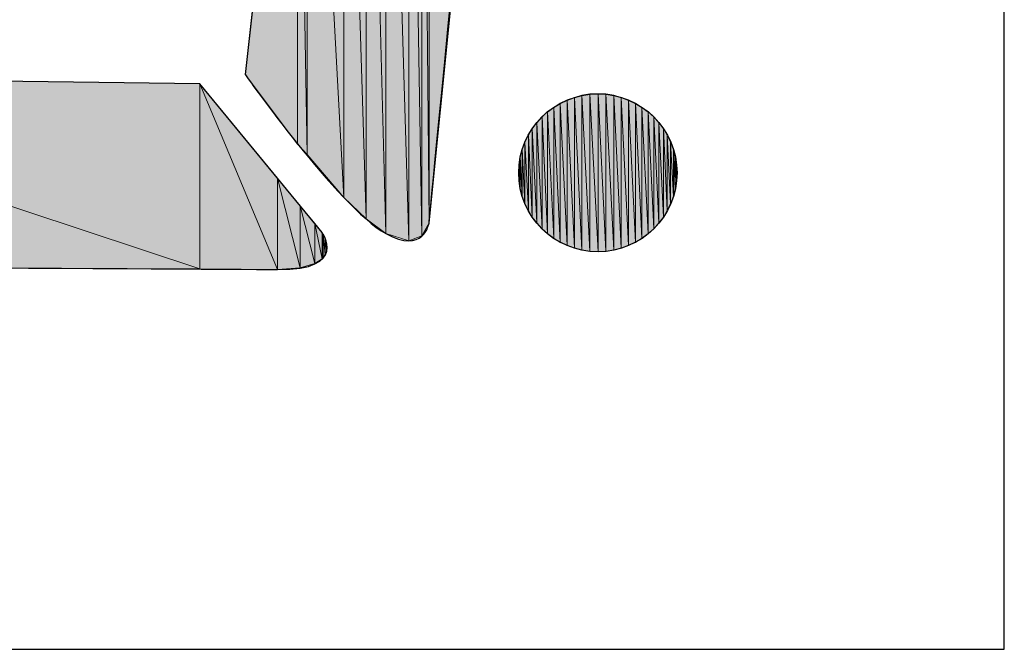
# Model space of a CAD drawing. Units: inches. Extents: x 1.4 to 19.4, y 0 to 29.7.
# Drawn here: x 14.6 to 14.7, y 6.3 to 6.4 of the extents above; entities that cross this region are included whole.
import ezdxf

# ---------------------------------------------------------------- set-up
doc = ezdxf.new("R2010")
doc.units = ezdxf.units.IN
doc.header["$MEASUREMENT"] = 0
doc.layers.add('ANTED', color=7, linetype='Continuous')

# ---------------------------------------------------------------- blocks, each defined once
blk = doc.blocks.new('block 7965')
at = {"layer": 'ANTED', "color": 7, "lineweight": 25, "true_color": 0xffffff}
blk.add_open_spline([(14.58014, 6.37674), (14.58014, 6.37674), (14.64811, 6.37584), (14.64811, 6.37584), (14.64811, 6.37584), (14.6624, 6.35848), (14.6624, 6.35848), (14.6624, 6.35848), (14.66564, 6.35407), (14.6572, 6.35414), (14.64873, 6.35421), (14.5645, 6.35462), (14.5645, 6.35462), (14.5645, 6.35462), (14.5584, 6.35621), (14.5625, 6.35958), (14.56663, 6.36303), (14.58014, 6.37674), (14.58014, 6.37674)], degree=3, knots=[0, 0, 0, 0, 1, 1, 1, 2, 2, 2, 3, 3, 3, 4, 4, 4, 5, 5, 5, 6, 6, 6, 6], dxfattribs=at)
blk = doc.blocks.new('block 7970')
at = {"layer": 'ANTED', "color": 7, "lineweight": 25, "true_color": 0xffffff}
blk.add_lwpolyline([(14.51203, 6.30977), (14.74212, 6.30977)], dxfattribs=at)
blk = doc.blocks.new('block 8078')
at = {"layer": 'ANTED', "color": 7, "lineweight": 25, "true_color": 0xffffff}
blk.add_lwpolyline([(14.74212, 6.30977), (14.74212, 6.60267)], dxfattribs=at)
blk = doc.blocks.new('block 8118')
at = {"layer": 'ANTED', "color": 7, "lineweight": 25, "true_color": 0xffffff}
blk.add_open_spline([(14.65341, 6.37694), (14.65341, 6.37694), (14.66065, 6.44185), (14.66065, 6.44185), (14.66065, 6.44185), (14.68018, 6.45281), (14.68018, 6.45281), (14.68018, 6.45281), (14.68483, 6.45529), (14.68376, 6.4475), (14.68266, 6.43978), (14.67491, 6.35958), (14.67491, 6.35958), (14.67491, 6.35958), (14.67429, 6.35586), (14.66985, 6.35834), (14.66427, 6.36151), (14.65341, 6.37694), (14.65341, 6.37694)], degree=3, knots=[0, 0, 0, 0, 1, 1, 1, 2, 2, 2, 3, 3, 3, 4, 4, 4, 5, 5, 5, 6, 6, 6, 6], dxfattribs=at)
blk = doc.blocks.new('block 8119')
at = {"layer": 'ANTED', "true_color": 0xffffff}
h = blk.add_hatch(color=7, dxfattribs=at)
h.dxf.hatch_style = 2
h.paths.add_polyline_path([(14.64811, 6.35421), (14.64811, 6.37584), (14.6572, 6.35414)])
at = {"layer": 'ANTED', "lineweight": 0}
blk.add_lwpolyline([(14.64811, 6.35421), (14.64811, 6.37584), (14.6572, 6.35414), (14.64811, 6.35421)], dxfattribs=at)
blk = doc.blocks.new('block 8120')
at = {"layer": 'ANTED', "true_color": 0xffffff}
h = blk.add_hatch(color=7, dxfattribs=at)
h.dxf.hatch_style = 2
h.paths.add_polyline_path([(14.6572, 6.35414), (14.64811, 6.37584), (14.6572, 6.36482)])
at = {"layer": 'ANTED', "lineweight": 0}
blk.add_lwpolyline([(14.6572, 6.35414), (14.64811, 6.37584), (14.6572, 6.36482), (14.6572, 6.35414)], dxfattribs=at)
blk = doc.blocks.new('block 8121')
at = {"layer": 'ANTED', "true_color": 0xffffff}
h = blk.add_hatch(color=7, dxfattribs=at)
h.dxf.hatch_style = 2
h.paths.add_polyline_path([(14.65955, 6.36881), (14.65341, 6.37694), (14.65955, 6.43193)])
at = {"layer": 'ANTED', "lineweight": 0}
blk.add_lwpolyline([(14.65955, 6.36881), (14.65341, 6.37694), (14.65955, 6.43193), (14.65955, 6.36881)], dxfattribs=at)
blk = doc.blocks.new('block 8126')
at = {"layer": 'ANTED', "true_color": 0xffffff}
h = blk.add_hatch(color=7, dxfattribs=at)
h.dxf.hatch_style = 2
h.paths.add_polyline_path([(14.58014, 6.35455), (14.58014, 6.37674), (14.64811, 6.35421)])
at = {"layer": 'ANTED', "lineweight": 0}
blk.add_lwpolyline([(14.58014, 6.35455), (14.58014, 6.37674), (14.64811, 6.35421), (14.58014, 6.35455)], dxfattribs=at)
blk = doc.blocks.new('block 8127')
at = {"layer": 'ANTED', "true_color": 0xffffff}
h = blk.add_hatch(color=7, dxfattribs=at)
h.dxf.hatch_style = 2
h.paths.add_polyline_path([(14.64811, 6.35421), (14.58014, 6.37674), (14.64811, 6.37584)])
at = {"layer": 'ANTED', "lineweight": 0}
blk.add_lwpolyline([(14.64811, 6.35421), (14.58014, 6.37674), (14.64811, 6.37584), (14.64811, 6.35421)], dxfattribs=at)
blk = doc.blocks.new('block 8141')
at = {"layer": 'ANTED', "true_color": 0xffffff}
h = blk.add_hatch(color=7, dxfattribs=at)
h.dxf.hatch_style = 2
h.paths.add_polyline_path([(14.65955, 6.36881), (14.65955, 6.43193), (14.66065, 6.36757)])
at = {"layer": 'ANTED', "lineweight": 0}
blk.add_lwpolyline([(14.65955, 6.36881), (14.65955, 6.43193), (14.66065, 6.36757), (14.65955, 6.36881)], dxfattribs=at)
blk = doc.blocks.new('block 8142')
at = {"layer": 'ANTED', "true_color": 0xffffff}
h = blk.add_hatch(color=7, dxfattribs=at)
h.dxf.hatch_style = 2
h.paths.add_polyline_path([(14.66065, 6.36757), (14.65955, 6.43193), (14.66065, 6.44185)])
at = {"layer": 'ANTED', "lineweight": 0}
blk.add_lwpolyline([(14.66065, 6.36757), (14.65955, 6.43193), (14.66065, 6.44185), (14.66065, 6.36757)], dxfattribs=at)
blk = doc.blocks.new('block 8143')
at = {"layer": 'ANTED', "true_color": 0xffffff}
h = blk.add_hatch(color=7, dxfattribs=at)
h.dxf.hatch_style = 2
h.paths.add_polyline_path([(14.66065, 6.36757), (14.66065, 6.44185), (14.66495, 6.36254)])
at = {"layer": 'ANTED', "lineweight": 0}
blk.add_lwpolyline([(14.66065, 6.36757), (14.66065, 6.44185), (14.66495, 6.36254), (14.66065, 6.36757)], dxfattribs=at)
blk = doc.blocks.new('block 8144')
at = {"layer": 'ANTED', "true_color": 0xffffff}
h = blk.add_hatch(color=7, dxfattribs=at)
h.dxf.hatch_style = 2
h.paths.add_polyline_path([(14.66495, 6.36254), (14.66065, 6.44185), (14.66495, 6.44426)])
at = {"layer": 'ANTED', "lineweight": 0}
blk.add_lwpolyline([(14.66495, 6.36254), (14.66065, 6.44185), (14.66495, 6.44426), (14.66495, 6.36254)], dxfattribs=at)
blk = doc.blocks.new('block 8145')
at = {"layer": 'ANTED', "true_color": 0xffffff}
h = blk.add_hatch(color=7, dxfattribs=at)
h.dxf.hatch_style = 2
h.paths.add_polyline_path([(14.66495, 6.36254), (14.66495, 6.44426), (14.66757, 6.36006)])
at = {"layer": 'ANTED', "lineweight": 0}
blk.add_lwpolyline([(14.66495, 6.36254), (14.66495, 6.44426), (14.66757, 6.36006), (14.66495, 6.36254)], dxfattribs=at)
blk = doc.blocks.new('block 8146')
at = {"layer": 'ANTED', "true_color": 0xffffff}
h = blk.add_hatch(color=7, dxfattribs=at)
h.dxf.hatch_style = 2
h.paths.add_polyline_path([(14.66757, 6.36006), (14.66495, 6.44426), (14.66757, 6.44571)])
at = {"layer": 'ANTED', "lineweight": 0}
blk.add_lwpolyline([(14.66757, 6.36006), (14.66495, 6.44426), (14.66757, 6.44571), (14.66757, 6.36006)], dxfattribs=at)
blk = doc.blocks.new('block 8147')
at = {"layer": 'ANTED', "true_color": 0xffffff}
h = blk.add_hatch(color=7, dxfattribs=at)
h.dxf.hatch_style = 2
h.paths.add_polyline_path([(14.66757, 6.36006), (14.66757, 6.44571), (14.66985, 6.35834)])
at = {"layer": 'ANTED', "lineweight": 0}
blk.add_lwpolyline([(14.66757, 6.36006), (14.66757, 6.44571), (14.66985, 6.35834), (14.66757, 6.36006)], dxfattribs=at)
blk = doc.blocks.new('block 8148')
at = {"layer": 'ANTED', "true_color": 0xffffff}
h = blk.add_hatch(color=7, dxfattribs=at)
h.dxf.hatch_style = 2
h.paths.add_polyline_path([(14.66985, 6.35834), (14.66757, 6.44571), (14.66985, 6.44702)])
at = {"layer": 'ANTED', "lineweight": 0}
blk.add_lwpolyline([(14.66985, 6.35834), (14.66757, 6.44571), (14.66985, 6.44702), (14.66985, 6.35834)], dxfattribs=at)
blk = doc.blocks.new('block 8149')
at = {"layer": 'ANTED', "true_color": 0xffffff}
h = blk.add_hatch(color=7, dxfattribs=at)
h.dxf.hatch_style = 2
h.paths.add_polyline_path([(14.66985, 6.35834), (14.66985, 6.44702), (14.67253, 6.35751)])
at = {"layer": 'ANTED', "lineweight": 0}
blk.add_lwpolyline([(14.66985, 6.35834), (14.66985, 6.44702), (14.67253, 6.35751), (14.66985, 6.35834)], dxfattribs=at)
blk = doc.blocks.new('block 8150')
at = {"layer": 'ANTED', "true_color": 0xffffff}
h = blk.add_hatch(color=7, dxfattribs=at)
h.dxf.hatch_style = 2
h.paths.add_polyline_path([(14.67253, 6.35751), (14.66985, 6.44702), (14.67253, 6.44847)])
at = {"layer": 'ANTED', "lineweight": 0}
blk.add_lwpolyline([(14.67253, 6.35751), (14.66985, 6.44702), (14.67253, 6.44847), (14.67253, 6.35751)], dxfattribs=at)
blk = doc.blocks.new('block 8151')
at = {"layer": 'ANTED', "true_color": 0xffffff}
h = blk.add_hatch(color=7, dxfattribs=at)
h.dxf.hatch_style = 2
h.paths.add_polyline_path([(14.67253, 6.35751), (14.67253, 6.44847), (14.67405, 6.35807)])
at = {"layer": 'ANTED', "lineweight": 0}
blk.add_lwpolyline([(14.67253, 6.35751), (14.67253, 6.44847), (14.67405, 6.35807), (14.67253, 6.35751)], dxfattribs=at)
blk = doc.blocks.new('block 8152')
at = {"layer": 'ANTED', "true_color": 0xffffff}
h = blk.add_hatch(color=7, dxfattribs=at)
h.dxf.hatch_style = 2
h.paths.add_polyline_path([(14.67405, 6.35807), (14.67253, 6.44847), (14.67405, 6.44936)])
at = {"layer": 'ANTED', "lineweight": 0}
blk.add_lwpolyline([(14.67405, 6.35807), (14.67253, 6.44847), (14.67405, 6.44936), (14.67405, 6.35807)], dxfattribs=at)
blk = doc.blocks.new('block 8153')
at = {"layer": 'ANTED', "true_color": 0xffffff}
h = blk.add_hatch(color=7, dxfattribs=at)
h.dxf.hatch_style = 2
h.paths.add_polyline_path([(14.67405, 6.35807), (14.67405, 6.44936), (14.67491, 6.35958)])
at = {"layer": 'ANTED', "lineweight": 0}
blk.add_lwpolyline([(14.67405, 6.35807), (14.67405, 6.44936), (14.67491, 6.35958), (14.67405, 6.35807)], dxfattribs=at)
blk = doc.blocks.new('block 8154')
at = {"layer": 'ANTED', "true_color": 0xffffff}
h = blk.add_hatch(color=7, dxfattribs=at)
h.dxf.hatch_style = 2
h.paths.add_polyline_path([(14.67491, 6.35958), (14.67405, 6.44936), (14.67491, 6.44984)])
at = {"layer": 'ANTED', "lineweight": 0}
blk.add_lwpolyline([(14.67491, 6.35958), (14.67405, 6.44936), (14.67491, 6.44984), (14.67491, 6.35958)], dxfattribs=at)
blk = doc.blocks.new('block 8155')
at = {"layer": 'ANTED', "true_color": 0xffffff}
h = blk.add_hatch(color=7, dxfattribs=at)
h.dxf.hatch_style = 2
h.paths.add_polyline_path([(14.67491, 6.35958), (14.67491, 6.44984), (14.68018, 6.41208)])
at = {"layer": 'ANTED', "lineweight": 0}
blk.add_lwpolyline([(14.67491, 6.35958), (14.67491, 6.44984), (14.68018, 6.41208), (14.67491, 6.35958)], dxfattribs=at)
blk = doc.blocks.new('block 8158')
at = {"layer": 'ANTED', "color": 7, "lineweight": 25, "true_color": 0xffffff}
blk.add_open_spline([(14.70388, 6.36544), (14.70388, 6.37054), (14.69972, 6.37467), (14.69465, 6.37467), (14.68952, 6.37467), (14.68538, 6.37054), (14.68538, 6.36544), (14.68538, 6.36034), (14.68952, 6.35621), (14.69465, 6.35621), (14.69972, 6.35621), (14.70388, 6.36034), (14.70388, 6.36544)], degree=3, knots=[0, 0, 0, 0, 1, 1, 1, 2, 2, 2, 3, 3, 3, 4, 4, 4, 4], dxfattribs=at)
blk = doc.blocks.new('block 8159')
at = {"layer": 'ANTED', "true_color": 0xffffff}
h = blk.add_hatch(color=7, dxfattribs=at)
h.dxf.hatch_style = 2
h.paths.add_polyline_path([(14.68542, 6.36447), (14.68538, 6.36544), (14.68542, 6.3664)])
at = {"layer": 'ANTED', "lineweight": 0}
blk.add_lwpolyline([(14.68542, 6.36447), (14.68538, 6.36544), (14.68542, 6.3664), (14.68542, 6.36447)], dxfattribs=at)
blk = doc.blocks.new('block 8160')
at = {"layer": 'ANTED', "true_color": 0xffffff}
h = blk.add_hatch(color=7, dxfattribs=at)
h.dxf.hatch_style = 2
h.paths.add_polyline_path([(14.68542, 6.36447), (14.68542, 6.3664), (14.68556, 6.36358)])
at = {"layer": 'ANTED', "lineweight": 0}
blk.add_lwpolyline([(14.68542, 6.36447), (14.68542, 6.3664), (14.68556, 6.36358), (14.68542, 6.36447)], dxfattribs=at)
blk = doc.blocks.new('block 8161')
at = {"layer": 'ANTED', "true_color": 0xffffff}
h = blk.add_hatch(color=7, dxfattribs=at)
h.dxf.hatch_style = 2
h.paths.add_polyline_path([(14.68556, 6.36358), (14.68542, 6.3664), (14.68556, 6.3673)])
at = {"layer": 'ANTED', "lineweight": 0}
blk.add_lwpolyline([(14.68556, 6.36358), (14.68542, 6.3664), (14.68556, 6.3673), (14.68556, 6.36358)], dxfattribs=at)
blk = doc.blocks.new('block 8162')
at = {"layer": 'ANTED', "true_color": 0xffffff}
h = blk.add_hatch(color=7, dxfattribs=at)
h.dxf.hatch_style = 2
h.paths.add_polyline_path([(14.68556, 6.36358), (14.68556, 6.3673), (14.6858, 6.36268)])
at = {"layer": 'ANTED', "lineweight": 0}
blk.add_lwpolyline([(14.68556, 6.36358), (14.68556, 6.3673), (14.6858, 6.36268), (14.68556, 6.36358)], dxfattribs=at)
blk = doc.blocks.new('block 8163')
at = {"layer": 'ANTED', "true_color": 0xffffff}
h = blk.add_hatch(color=7, dxfattribs=at)
h.dxf.hatch_style = 2
h.paths.add_polyline_path([(14.6858, 6.36268), (14.68556, 6.3673), (14.6858, 6.36819)])
at = {"layer": 'ANTED', "lineweight": 0}
blk.add_lwpolyline([(14.6858, 6.36268), (14.68556, 6.3673), (14.6858, 6.36819), (14.6858, 6.36268)], dxfattribs=at)
blk = doc.blocks.new('block 8164')
at = {"layer": 'ANTED', "true_color": 0xffffff}
h = blk.add_hatch(color=7, dxfattribs=at)
h.dxf.hatch_style = 2
h.paths.add_polyline_path([(14.6858, 6.36268), (14.6858, 6.36819), (14.68611, 6.36186)])
at = {"layer": 'ANTED', "lineweight": 0}
blk.add_lwpolyline([(14.6858, 6.36268), (14.6858, 6.36819), (14.68611, 6.36186), (14.6858, 6.36268)], dxfattribs=at)
blk = doc.blocks.new('block 8165')
at = {"layer": 'ANTED', "true_color": 0xffffff}
h = blk.add_hatch(color=7, dxfattribs=at)
h.dxf.hatch_style = 2
h.paths.add_polyline_path([(14.68611, 6.36186), (14.6858, 6.36819), (14.68611, 6.36902)])
at = {"layer": 'ANTED', "lineweight": 0}
blk.add_lwpolyline([(14.68611, 6.36186), (14.6858, 6.36819), (14.68611, 6.36902), (14.68611, 6.36186)], dxfattribs=at)
blk = doc.blocks.new('block 8166')
at = {"layer": 'ANTED', "true_color": 0xffffff}
h = blk.add_hatch(color=7, dxfattribs=at)
h.dxf.hatch_style = 2
h.paths.add_polyline_path([(14.68611, 6.36186), (14.68611, 6.36902), (14.68652, 6.36103)])
at = {"layer": 'ANTED', "lineweight": 0}
blk.add_lwpolyline([(14.68611, 6.36186), (14.68611, 6.36902), (14.68652, 6.36103), (14.68611, 6.36186)], dxfattribs=at)
blk = doc.blocks.new('block 8167')
at = {"layer": 'ANTED', "true_color": 0xffffff}
h = blk.add_hatch(color=7, dxfattribs=at)
h.dxf.hatch_style = 2
h.paths.add_polyline_path([(14.68652, 6.36103), (14.68611, 6.36902), (14.68652, 6.36985)])
at = {"layer": 'ANTED', "lineweight": 0}
blk.add_lwpolyline([(14.68652, 6.36103), (14.68611, 6.36902), (14.68652, 6.36985), (14.68652, 6.36103)], dxfattribs=at)
blk = doc.blocks.new('block 8168')
at = {"layer": 'ANTED', "true_color": 0xffffff}
h = blk.add_hatch(color=7, dxfattribs=at)
h.dxf.hatch_style = 2
h.paths.add_polyline_path([(14.68652, 6.36103), (14.68652, 6.36985), (14.68697, 6.36027)])
at = {"layer": 'ANTED', "lineweight": 0}
blk.add_lwpolyline([(14.68652, 6.36103), (14.68652, 6.36985), (14.68697, 6.36027), (14.68652, 6.36103)], dxfattribs=at)
blk = doc.blocks.new('block 8169')
at = {"layer": 'ANTED', "true_color": 0xffffff}
h = blk.add_hatch(color=7, dxfattribs=at)
h.dxf.hatch_style = 2
h.paths.add_polyline_path([(14.68697, 6.36027), (14.68652, 6.36985), (14.68697, 6.37061)])
at = {"layer": 'ANTED', "lineweight": 0}
blk.add_lwpolyline([(14.68697, 6.36027), (14.68652, 6.36985), (14.68697, 6.37061), (14.68697, 6.36027)], dxfattribs=at)
blk = doc.blocks.new('block 8170')
at = {"layer": 'ANTED', "true_color": 0xffffff}
h = blk.add_hatch(color=7, dxfattribs=at)
h.dxf.hatch_style = 2
h.paths.add_polyline_path([(14.68697, 6.36027), (14.68697, 6.37061), (14.68749, 6.35958)])
at = {"layer": 'ANTED', "lineweight": 0}
blk.add_lwpolyline([(14.68697, 6.36027), (14.68697, 6.37061), (14.68749, 6.35958), (14.68697, 6.36027)], dxfattribs=at)
blk = doc.blocks.new('block 8171')
at = {"layer": 'ANTED', "true_color": 0xffffff}
h = blk.add_hatch(color=7, dxfattribs=at)
h.dxf.hatch_style = 2
h.paths.add_polyline_path([(14.68749, 6.35958), (14.68697, 6.37061), (14.68749, 6.37129)])
at = {"layer": 'ANTED', "lineweight": 0}
blk.add_lwpolyline([(14.68749, 6.35958), (14.68697, 6.37061), (14.68749, 6.37129), (14.68749, 6.35958)], dxfattribs=at)
blk = doc.blocks.new('block 8172')
at = {"layer": 'ANTED', "true_color": 0xffffff}
h = blk.add_hatch(color=7, dxfattribs=at)
h.dxf.hatch_style = 2
h.paths.add_polyline_path([(14.68749, 6.35958), (14.68749, 6.37129), (14.68811, 6.35889)])
at = {"layer": 'ANTED', "lineweight": 0}
blk.add_lwpolyline([(14.68749, 6.35958), (14.68749, 6.37129), (14.68811, 6.35889), (14.68749, 6.35958)], dxfattribs=at)
blk = doc.blocks.new('block 8173')
at = {"layer": 'ANTED', "true_color": 0xffffff}
h = blk.add_hatch(color=7, dxfattribs=at)
h.dxf.hatch_style = 2
h.paths.add_polyline_path([(14.68811, 6.35889), (14.68749, 6.37129), (14.68811, 6.37198)])
at = {"layer": 'ANTED', "lineweight": 0}
blk.add_lwpolyline([(14.68811, 6.35889), (14.68749, 6.37129), (14.68811, 6.37198), (14.68811, 6.35889)], dxfattribs=at)
blk = doc.blocks.new('block 8174')
at = {"layer": 'ANTED', "true_color": 0xffffff}
h = blk.add_hatch(color=7, dxfattribs=at)
h.dxf.hatch_style = 2
h.paths.add_polyline_path([(14.68811, 6.35889), (14.68811, 6.37198), (14.68873, 6.35834)])
at = {"layer": 'ANTED', "lineweight": 0}
blk.add_lwpolyline([(14.68811, 6.35889), (14.68811, 6.37198), (14.68873, 6.35834), (14.68811, 6.35889)], dxfattribs=at)
blk = doc.blocks.new('block 8175')
at = {"layer": 'ANTED', "true_color": 0xffffff}
h = blk.add_hatch(color=7, dxfattribs=at)
h.dxf.hatch_style = 2
h.paths.add_polyline_path([(14.68873, 6.35834), (14.68811, 6.37198), (14.68873, 6.3726)])
at = {"layer": 'ANTED', "lineweight": 0}
blk.add_lwpolyline([(14.68873, 6.35834), (14.68811, 6.37198), (14.68873, 6.3726), (14.68873, 6.35834)], dxfattribs=at)
blk = doc.blocks.new('block 8176')
at = {"layer": 'ANTED', "true_color": 0xffffff}
h = blk.add_hatch(color=7, dxfattribs=at)
h.dxf.hatch_style = 2
h.paths.add_polyline_path([(14.68873, 6.35834), (14.68873, 6.3726), (14.68948, 6.35779)])
at = {"layer": 'ANTED', "lineweight": 0}
blk.add_lwpolyline([(14.68873, 6.35834), (14.68873, 6.3726), (14.68948, 6.35779), (14.68873, 6.35834)], dxfattribs=at)
blk = doc.blocks.new('block 8177')
at = {"layer": 'ANTED', "true_color": 0xffffff}
h = blk.add_hatch(color=7, dxfattribs=at)
h.dxf.hatch_style = 2
h.paths.add_polyline_path([(14.68948, 6.35779), (14.68873, 6.3726), (14.68948, 6.37309)])
at = {"layer": 'ANTED', "lineweight": 0}
blk.add_lwpolyline([(14.68948, 6.35779), (14.68873, 6.3726), (14.68948, 6.37309), (14.68948, 6.35779)], dxfattribs=at)
blk = doc.blocks.new('block 8178')
at = {"layer": 'ANTED', "true_color": 0xffffff}
h = blk.add_hatch(color=7, dxfattribs=at)
h.dxf.hatch_style = 2
h.paths.add_polyline_path([(14.68948, 6.35779), (14.68948, 6.37309), (14.69024, 6.35731)])
at = {"layer": 'ANTED', "lineweight": 0}
blk.add_lwpolyline([(14.68948, 6.35779), (14.68948, 6.37309), (14.69024, 6.35731), (14.68948, 6.35779)], dxfattribs=at)
blk = doc.blocks.new('block 8179')
at = {"layer": 'ANTED', "true_color": 0xffffff}
h = blk.add_hatch(color=7, dxfattribs=at)
h.dxf.hatch_style = 2
h.paths.add_polyline_path([(14.69024, 6.35731), (14.68948, 6.37309), (14.69024, 6.37357)])
at = {"layer": 'ANTED', "lineweight": 0}
blk.add_lwpolyline([(14.69024, 6.35731), (14.68948, 6.37309), (14.69024, 6.37357), (14.69024, 6.35731)], dxfattribs=at)
blk = doc.blocks.new('block 8180')
at = {"layer": 'ANTED', "true_color": 0xffffff}
h = blk.add_hatch(color=7, dxfattribs=at)
h.dxf.hatch_style = 2
h.paths.add_polyline_path([(14.69024, 6.35731), (14.69024, 6.37357), (14.69103, 6.35696)])
at = {"layer": 'ANTED', "lineweight": 0}
blk.add_lwpolyline([(14.69024, 6.35731), (14.69024, 6.37357), (14.69103, 6.35696), (14.69024, 6.35731)], dxfattribs=at)
blk = doc.blocks.new('block 8181')
at = {"layer": 'ANTED', "true_color": 0xffffff}
h = blk.add_hatch(color=7, dxfattribs=at)
h.dxf.hatch_style = 2
h.paths.add_polyline_path([(14.69103, 6.35696), (14.69024, 6.37357), (14.69103, 6.37398)])
at = {"layer": 'ANTED', "lineweight": 0}
blk.add_lwpolyline([(14.69103, 6.35696), (14.69024, 6.37357), (14.69103, 6.37398), (14.69103, 6.35696)], dxfattribs=at)
blk = doc.blocks.new('block 8182')
at = {"layer": 'ANTED', "true_color": 0xffffff}
h = blk.add_hatch(color=7, dxfattribs=at)
h.dxf.hatch_style = 2
h.paths.add_polyline_path([(14.69103, 6.35696), (14.69103, 6.37398), (14.69189, 6.35662)])
at = {"layer": 'ANTED', "lineweight": 0}
blk.add_lwpolyline([(14.69103, 6.35696), (14.69103, 6.37398), (14.69189, 6.35662), (14.69103, 6.35696)], dxfattribs=at)
blk = doc.blocks.new('block 8183')
at = {"layer": 'ANTED', "true_color": 0xffffff}
h = blk.add_hatch(color=7, dxfattribs=at)
h.dxf.hatch_style = 2
h.paths.add_polyline_path([(14.69189, 6.35662), (14.69103, 6.37398), (14.69189, 6.37426)])
at = {"layer": 'ANTED', "lineweight": 0}
blk.add_lwpolyline([(14.69189, 6.35662), (14.69103, 6.37398), (14.69189, 6.37426), (14.69189, 6.35662)], dxfattribs=at)
blk = doc.blocks.new('block 8184')
at = {"layer": 'ANTED', "true_color": 0xffffff}
h = blk.add_hatch(color=7, dxfattribs=at)
h.dxf.hatch_style = 2
h.paths.add_polyline_path([(14.69189, 6.35662), (14.69189, 6.37426), (14.69276, 6.35641)])
at = {"layer": 'ANTED', "lineweight": 0}
blk.add_lwpolyline([(14.69189, 6.35662), (14.69189, 6.37426), (14.69276, 6.35641), (14.69189, 6.35662)], dxfattribs=at)
blk = doc.blocks.new('block 8185')
at = {"layer": 'ANTED', "true_color": 0xffffff}
h = blk.add_hatch(color=7, dxfattribs=at)
h.dxf.hatch_style = 2
h.paths.add_polyline_path([(14.69276, 6.35641), (14.69189, 6.37426), (14.69276, 6.37453)])
at = {"layer": 'ANTED', "lineweight": 0}
blk.add_lwpolyline([(14.69276, 6.35641), (14.69189, 6.37426), (14.69276, 6.37453), (14.69276, 6.35641)], dxfattribs=at)
blk = doc.blocks.new('block 8186')
at = {"layer": 'ANTED', "true_color": 0xffffff}
h = blk.add_hatch(color=7, dxfattribs=at)
h.dxf.hatch_style = 2
h.paths.add_polyline_path([(14.69276, 6.35641), (14.69276, 6.37453), (14.69369, 6.35627)])
at = {"layer": 'ANTED', "lineweight": 0}
blk.add_lwpolyline([(14.69276, 6.35641), (14.69276, 6.37453), (14.69369, 6.35627), (14.69276, 6.35641)], dxfattribs=at)
blk = doc.blocks.new('block 8187')
at = {"layer": 'ANTED', "true_color": 0xffffff}
h = blk.add_hatch(color=7, dxfattribs=at)
h.dxf.hatch_style = 2
h.paths.add_polyline_path([(14.69369, 6.35627), (14.69276, 6.37453), (14.69369, 6.37467)])
at = {"layer": 'ANTED', "lineweight": 0}
blk.add_lwpolyline([(14.69369, 6.35627), (14.69276, 6.37453), (14.69369, 6.37467), (14.69369, 6.35627)], dxfattribs=at)
blk = doc.blocks.new('block 8188')
at = {"layer": 'ANTED', "true_color": 0xffffff}
h = blk.add_hatch(color=7, dxfattribs=at)
h.dxf.hatch_style = 2
h.paths.add_polyline_path([(14.69369, 6.35627), (14.69369, 6.37467), (14.69465, 6.35621)])
at = {"layer": 'ANTED', "lineweight": 0}
blk.add_lwpolyline([(14.69369, 6.35627), (14.69369, 6.37467), (14.69465, 6.35621), (14.69369, 6.35627)], dxfattribs=at)
blk = doc.blocks.new('block 8189')
at = {"layer": 'ANTED', "true_color": 0xffffff}
h = blk.add_hatch(color=7, dxfattribs=at)
h.dxf.hatch_style = 2
h.paths.add_polyline_path([(14.69465, 6.35621), (14.69369, 6.37467), (14.69465, 6.37467)])
at = {"layer": 'ANTED', "lineweight": 0}
blk.add_lwpolyline([(14.69465, 6.35621), (14.69369, 6.37467), (14.69465, 6.37467), (14.69465, 6.35621)], dxfattribs=at)
blk = doc.blocks.new('block 8190')
at = {"layer": 'ANTED', "true_color": 0xffffff}
h = blk.add_hatch(color=7, dxfattribs=at)
h.dxf.hatch_style = 2
h.paths.add_polyline_path([(14.69465, 6.35621), (14.69465, 6.37467), (14.69555, 6.35627)])
at = {"layer": 'ANTED', "lineweight": 0}
blk.add_lwpolyline([(14.69465, 6.35621), (14.69465, 6.37467), (14.69555, 6.35627), (14.69465, 6.35621)], dxfattribs=at)
blk = doc.blocks.new('block 8191')
at = {"layer": 'ANTED', "true_color": 0xffffff}
h = blk.add_hatch(color=7, dxfattribs=at)
h.dxf.hatch_style = 2
h.paths.add_polyline_path([(14.69555, 6.35627), (14.69465, 6.37467), (14.69555, 6.37467)])
at = {"layer": 'ANTED', "lineweight": 0}
blk.add_lwpolyline([(14.69555, 6.35627), (14.69465, 6.37467), (14.69555, 6.37467), (14.69555, 6.35627)], dxfattribs=at)
blk = doc.blocks.new('block 8192')
at = {"layer": 'ANTED', "true_color": 0xffffff}
h = blk.add_hatch(color=7, dxfattribs=at)
h.dxf.hatch_style = 2
h.paths.add_polyline_path([(14.69555, 6.35627), (14.69555, 6.37467), (14.69648, 6.35641)])
at = {"layer": 'ANTED', "lineweight": 0}
blk.add_lwpolyline([(14.69555, 6.35627), (14.69555, 6.37467), (14.69648, 6.35641), (14.69555, 6.35627)], dxfattribs=at)
blk = doc.blocks.new('block 8193')
at = {"layer": 'ANTED', "true_color": 0xffffff}
h = blk.add_hatch(color=7, dxfattribs=at)
h.dxf.hatch_style = 2
h.paths.add_polyline_path([(14.69648, 6.35641), (14.69555, 6.37467), (14.69648, 6.37453)])
at = {"layer": 'ANTED', "lineweight": 0}
blk.add_lwpolyline([(14.69648, 6.35641), (14.69555, 6.37467), (14.69648, 6.37453), (14.69648, 6.35641)], dxfattribs=at)
blk = doc.blocks.new('block 8194')
at = {"layer": 'ANTED', "true_color": 0xffffff}
h = blk.add_hatch(color=7, dxfattribs=at)
h.dxf.hatch_style = 2
h.paths.add_polyline_path([(14.69648, 6.35641), (14.69648, 6.37453), (14.69737, 6.35662)])
at = {"layer": 'ANTED', "lineweight": 0}
blk.add_lwpolyline([(14.69648, 6.35641), (14.69648, 6.37453), (14.69737, 6.35662), (14.69648, 6.35641)], dxfattribs=at)
blk = doc.blocks.new('block 8195')
at = {"layer": 'ANTED', "true_color": 0xffffff}
h = blk.add_hatch(color=7, dxfattribs=at)
h.dxf.hatch_style = 2
h.paths.add_polyline_path([(14.69737, 6.35662), (14.69648, 6.37453), (14.69737, 6.37426)])
at = {"layer": 'ANTED', "lineweight": 0}
blk.add_lwpolyline([(14.69737, 6.35662), (14.69648, 6.37453), (14.69737, 6.37426), (14.69737, 6.35662)], dxfattribs=at)
blk = doc.blocks.new('block 8196')
at = {"layer": 'ANTED', "true_color": 0xffffff}
h = blk.add_hatch(color=7, dxfattribs=at)
h.dxf.hatch_style = 2
h.paths.add_polyline_path([(14.69737, 6.35662), (14.69737, 6.37426), (14.69823, 6.35696)])
at = {"layer": 'ANTED', "lineweight": 0}
blk.add_lwpolyline([(14.69737, 6.35662), (14.69737, 6.37426), (14.69823, 6.35696), (14.69737, 6.35662)], dxfattribs=at)
blk = doc.blocks.new('block 8197')
at = {"layer": 'ANTED', "true_color": 0xffffff}
h = blk.add_hatch(color=7, dxfattribs=at)
h.dxf.hatch_style = 2
h.paths.add_polyline_path([(14.69823, 6.35696), (14.69737, 6.37426), (14.69823, 6.37398)])
at = {"layer": 'ANTED', "lineweight": 0}
blk.add_lwpolyline([(14.69823, 6.35696), (14.69737, 6.37426), (14.69823, 6.37398), (14.69823, 6.35696)], dxfattribs=at)
blk = doc.blocks.new('block 8198')
at = {"layer": 'ANTED', "true_color": 0xffffff}
h = blk.add_hatch(color=7, dxfattribs=at)
h.dxf.hatch_style = 2
h.paths.add_polyline_path([(14.69823, 6.35696), (14.69823, 6.37398), (14.69903, 6.35731)])
at = {"layer": 'ANTED', "lineweight": 0}
blk.add_lwpolyline([(14.69823, 6.35696), (14.69823, 6.37398), (14.69903, 6.35731), (14.69823, 6.35696)], dxfattribs=at)
blk = doc.blocks.new('block 8199')
at = {"layer": 'ANTED', "true_color": 0xffffff}
h = blk.add_hatch(color=7, dxfattribs=at)
h.dxf.hatch_style = 2
h.paths.add_polyline_path([(14.69903, 6.35731), (14.69823, 6.37398), (14.69903, 6.37357)])
at = {"layer": 'ANTED', "lineweight": 0}
blk.add_lwpolyline([(14.69903, 6.35731), (14.69823, 6.37398), (14.69903, 6.37357), (14.69903, 6.35731)], dxfattribs=at)
blk = doc.blocks.new('block 8200')
at = {"layer": 'ANTED', "true_color": 0xffffff}
h = blk.add_hatch(color=7, dxfattribs=at)
h.dxf.hatch_style = 2
h.paths.add_polyline_path([(14.69903, 6.35731), (14.69903, 6.37357), (14.69978, 6.35779)])
at = {"layer": 'ANTED', "lineweight": 0}
blk.add_lwpolyline([(14.69903, 6.35731), (14.69903, 6.37357), (14.69978, 6.35779), (14.69903, 6.35731)], dxfattribs=at)
blk = doc.blocks.new('block 8201')
at = {"layer": 'ANTED', "true_color": 0xffffff}
h = blk.add_hatch(color=7, dxfattribs=at)
h.dxf.hatch_style = 2
h.paths.add_polyline_path([(14.69978, 6.35779), (14.69903, 6.37357), (14.69978, 6.37309)])
at = {"layer": 'ANTED', "lineweight": 0}
blk.add_lwpolyline([(14.69978, 6.35779), (14.69903, 6.37357), (14.69978, 6.37309), (14.69978, 6.35779)], dxfattribs=at)
blk = doc.blocks.new('block 8202')
at = {"layer": 'ANTED', "true_color": 0xffffff}
h = blk.add_hatch(color=7, dxfattribs=at)
h.dxf.hatch_style = 2
h.paths.add_polyline_path([(14.69978, 6.35779), (14.69978, 6.37309), (14.70051, 6.35834)])
at = {"layer": 'ANTED', "lineweight": 0}
blk.add_lwpolyline([(14.69978, 6.35779), (14.69978, 6.37309), (14.70051, 6.35834), (14.69978, 6.35779)], dxfattribs=at)
blk = doc.blocks.new('block 8203')
at = {"layer": 'ANTED', "true_color": 0xffffff}
h = blk.add_hatch(color=7, dxfattribs=at)
h.dxf.hatch_style = 2
h.paths.add_polyline_path([(14.70051, 6.35834), (14.69978, 6.37309), (14.70051, 6.3726)])
at = {"layer": 'ANTED', "lineweight": 0}
blk.add_lwpolyline([(14.70051, 6.35834), (14.69978, 6.37309), (14.70051, 6.3726), (14.70051, 6.35834)], dxfattribs=at)
blk = doc.blocks.new('block 8204')
at = {"layer": 'ANTED', "true_color": 0xffffff}
h = blk.add_hatch(color=7, dxfattribs=at)
h.dxf.hatch_style = 2
h.paths.add_polyline_path([(14.70051, 6.35834), (14.70051, 6.3726), (14.70116, 6.35889)])
at = {"layer": 'ANTED', "lineweight": 0}
blk.add_lwpolyline([(14.70051, 6.35834), (14.70051, 6.3726), (14.70116, 6.35889), (14.70051, 6.35834)], dxfattribs=at)
blk = doc.blocks.new('block 8205')
at = {"layer": 'ANTED', "true_color": 0xffffff}
h = blk.add_hatch(color=7, dxfattribs=at)
h.dxf.hatch_style = 2
h.paths.add_polyline_path([(14.70116, 6.35889), (14.70051, 6.3726), (14.70116, 6.37198)])
at = {"layer": 'ANTED', "lineweight": 0}
blk.add_lwpolyline([(14.70116, 6.35889), (14.70051, 6.3726), (14.70116, 6.37198), (14.70116, 6.35889)], dxfattribs=at)
blk = doc.blocks.new('block 8206')
at = {"layer": 'ANTED', "true_color": 0xffffff}
h = blk.add_hatch(color=7, dxfattribs=at)
h.dxf.hatch_style = 2
h.paths.add_polyline_path([(14.70116, 6.35889), (14.70116, 6.37198), (14.70175, 6.35958)])
at = {"layer": 'ANTED', "lineweight": 0}
blk.add_lwpolyline([(14.70116, 6.35889), (14.70116, 6.37198), (14.70175, 6.35958), (14.70116, 6.35889)], dxfattribs=at)
blk = doc.blocks.new('block 8207')
at = {"layer": 'ANTED', "true_color": 0xffffff}
h = blk.add_hatch(color=7, dxfattribs=at)
h.dxf.hatch_style = 2
h.paths.add_polyline_path([(14.70175, 6.35958), (14.70116, 6.37198), (14.70175, 6.37129)])
at = {"layer": 'ANTED', "lineweight": 0}
blk.add_lwpolyline([(14.70175, 6.35958), (14.70116, 6.37198), (14.70175, 6.37129), (14.70175, 6.35958)], dxfattribs=at)
blk = doc.blocks.new('block 8208')
at = {"layer": 'ANTED', "true_color": 0xffffff}
h = blk.add_hatch(color=7, dxfattribs=at)
h.dxf.hatch_style = 2
h.paths.add_polyline_path([(14.70175, 6.35958), (14.70175, 6.37129), (14.7023, 6.36027)])
at = {"layer": 'ANTED', "lineweight": 0}
blk.add_lwpolyline([(14.70175, 6.35958), (14.70175, 6.37129), (14.7023, 6.36027), (14.70175, 6.35958)], dxfattribs=at)
blk = doc.blocks.new('block 8209')
at = {"layer": 'ANTED', "true_color": 0xffffff}
h = blk.add_hatch(color=7, dxfattribs=at)
h.dxf.hatch_style = 2
h.paths.add_polyline_path([(14.7023, 6.36027), (14.70175, 6.37129), (14.7023, 6.37061)])
at = {"layer": 'ANTED', "lineweight": 0}
blk.add_lwpolyline([(14.7023, 6.36027), (14.70175, 6.37129), (14.7023, 6.37061), (14.7023, 6.36027)], dxfattribs=at)
blk = doc.blocks.new('block 8210')
at = {"layer": 'ANTED', "true_color": 0xffffff}
h = blk.add_hatch(color=7, dxfattribs=at)
h.dxf.hatch_style = 2
h.paths.add_polyline_path([(14.7023, 6.36027), (14.7023, 6.37061), (14.70275, 6.36103)])
at = {"layer": 'ANTED', "lineweight": 0}
blk.add_lwpolyline([(14.7023, 6.36027), (14.7023, 6.37061), (14.70275, 6.36103), (14.7023, 6.36027)], dxfattribs=at)
blk = doc.blocks.new('block 8211')
at = {"layer": 'ANTED', "true_color": 0xffffff}
h = blk.add_hatch(color=7, dxfattribs=at)
h.dxf.hatch_style = 2
h.paths.add_polyline_path([(14.70275, 6.36103), (14.7023, 6.37061), (14.70275, 6.36985)])
at = {"layer": 'ANTED', "lineweight": 0}
blk.add_lwpolyline([(14.70275, 6.36103), (14.7023, 6.37061), (14.70275, 6.36985), (14.70275, 6.36103)], dxfattribs=at)
blk = doc.blocks.new('block 8212')
at = {"layer": 'ANTED', "true_color": 0xffffff}
h = blk.add_hatch(color=7, dxfattribs=at)
h.dxf.hatch_style = 2
h.paths.add_polyline_path([(14.70275, 6.36103), (14.70275, 6.36985), (14.70313, 6.36186)])
at = {"layer": 'ANTED', "lineweight": 0}
blk.add_lwpolyline([(14.70275, 6.36103), (14.70275, 6.36985), (14.70313, 6.36186), (14.70275, 6.36103)], dxfattribs=at)
blk = doc.blocks.new('block 8213')
at = {"layer": 'ANTED', "true_color": 0xffffff}
h = blk.add_hatch(color=7, dxfattribs=at)
h.dxf.hatch_style = 2
h.paths.add_polyline_path([(14.70313, 6.36186), (14.70275, 6.36985), (14.70313, 6.36902)])
at = {"layer": 'ANTED', "lineweight": 0}
blk.add_lwpolyline([(14.70313, 6.36186), (14.70275, 6.36985), (14.70313, 6.36902), (14.70313, 6.36186)], dxfattribs=at)
blk = doc.blocks.new('block 8214')
at = {"layer": 'ANTED', "true_color": 0xffffff}
h = blk.add_hatch(color=7, dxfattribs=at)
h.dxf.hatch_style = 2
h.paths.add_polyline_path([(14.70313, 6.36186), (14.70313, 6.36902), (14.70347, 6.36268)])
at = {"layer": 'ANTED', "lineweight": 0}
blk.add_lwpolyline([(14.70313, 6.36186), (14.70313, 6.36902), (14.70347, 6.36268), (14.70313, 6.36186)], dxfattribs=at)
blk = doc.blocks.new('block 8215')
at = {"layer": 'ANTED', "true_color": 0xffffff}
h = blk.add_hatch(color=7, dxfattribs=at)
h.dxf.hatch_style = 2
h.paths.add_polyline_path([(14.70347, 6.36268), (14.70313, 6.36902), (14.70347, 6.36819)])
at = {"layer": 'ANTED', "lineweight": 0}
blk.add_lwpolyline([(14.70347, 6.36268), (14.70313, 6.36902), (14.70347, 6.36819), (14.70347, 6.36268)], dxfattribs=at)
blk = doc.blocks.new('block 8216')
at = {"layer": 'ANTED', "true_color": 0xffffff}
h = blk.add_hatch(color=7, dxfattribs=at)
h.dxf.hatch_style = 2
h.paths.add_polyline_path([(14.70347, 6.36268), (14.70347, 6.36819), (14.70368, 6.36358)])
at = {"layer": 'ANTED', "lineweight": 0}
blk.add_lwpolyline([(14.70347, 6.36268), (14.70347, 6.36819), (14.70368, 6.36358), (14.70347, 6.36268)], dxfattribs=at)
blk = doc.blocks.new('block 8217')
at = {"layer": 'ANTED', "true_color": 0xffffff}
h = blk.add_hatch(color=7, dxfattribs=at)
h.dxf.hatch_style = 2
h.paths.add_polyline_path([(14.70368, 6.36358), (14.70347, 6.36819), (14.70368, 6.3673)])
at = {"layer": 'ANTED', "lineweight": 0}
blk.add_lwpolyline([(14.70368, 6.36358), (14.70347, 6.36819), (14.70368, 6.3673), (14.70368, 6.36358)], dxfattribs=at)
blk = doc.blocks.new('block 8218')
at = {"layer": 'ANTED', "true_color": 0xffffff}
h = blk.add_hatch(color=7, dxfattribs=at)
h.dxf.hatch_style = 2
h.paths.add_polyline_path([(14.70368, 6.36358), (14.70368, 6.3673), (14.70382, 6.36447)])
at = {"layer": 'ANTED', "lineweight": 0}
blk.add_lwpolyline([(14.70368, 6.36358), (14.70368, 6.3673), (14.70382, 6.36447), (14.70368, 6.36358)], dxfattribs=at)
blk = doc.blocks.new('block 8219')
at = {"layer": 'ANTED', "true_color": 0xffffff}
h = blk.add_hatch(color=7, dxfattribs=at)
h.dxf.hatch_style = 2
h.paths.add_polyline_path([(14.70382, 6.36447), (14.70368, 6.3673), (14.70382, 6.3664)])
at = {"layer": 'ANTED', "lineweight": 0}
blk.add_lwpolyline([(14.70382, 6.36447), (14.70368, 6.3673), (14.70382, 6.3664), (14.70382, 6.36447)], dxfattribs=at)
blk = doc.blocks.new('block 8220')
at = {"layer": 'ANTED', "true_color": 0xffffff}
h = blk.add_hatch(color=7, dxfattribs=at)
h.dxf.hatch_style = 2
h.paths.add_polyline_path([(14.70382, 6.36447), (14.70382, 6.3664), (14.70388, 6.36544)])
at = {"layer": 'ANTED', "lineweight": 0}
blk.add_lwpolyline([(14.70382, 6.36447), (14.70382, 6.3664), (14.70388, 6.36544), (14.70382, 6.36447)], dxfattribs=at)
blk = doc.blocks.new('block 8221')
at = {"layer": 'ANTED', "true_color": 0xffffff}
h = blk.add_hatch(color=7, dxfattribs=at)
h.dxf.hatch_style = 2
h.paths.add_polyline_path([(14.6572, 6.35414), (14.6572, 6.36482), (14.65986, 6.35435)])
at = {"layer": 'ANTED', "lineweight": 0}
blk.add_lwpolyline([(14.6572, 6.35414), (14.6572, 6.36482), (14.65986, 6.35435), (14.6572, 6.35414)], dxfattribs=at)
blk = doc.blocks.new('block 8222')
at = {"layer": 'ANTED', "true_color": 0xffffff}
h = blk.add_hatch(color=7, dxfattribs=at)
h.dxf.hatch_style = 2
h.paths.add_polyline_path([(14.65986, 6.35435), (14.6572, 6.36482), (14.65986, 6.36158)])
at = {"layer": 'ANTED', "lineweight": 0}
blk.add_lwpolyline([(14.65986, 6.35435), (14.6572, 6.36482), (14.65986, 6.36158), (14.65986, 6.35435)], dxfattribs=at)
blk = doc.blocks.new('block 8223')
at = {"layer": 'ANTED', "true_color": 0xffffff}
h = blk.add_hatch(color=7, dxfattribs=at)
h.dxf.hatch_style = 2
h.paths.add_polyline_path([(14.65986, 6.35435), (14.65986, 6.36158), (14.66158, 6.35483)])
at = {"layer": 'ANTED', "lineweight": 0}
blk.add_lwpolyline([(14.65986, 6.35435), (14.65986, 6.36158), (14.66158, 6.35483), (14.65986, 6.35435)], dxfattribs=at)
blk = doc.blocks.new('block 8224')
at = {"layer": 'ANTED', "true_color": 0xffffff}
h = blk.add_hatch(color=7, dxfattribs=at)
h.dxf.hatch_style = 2
h.paths.add_polyline_path([(14.66158, 6.35483), (14.65986, 6.36158), (14.66158, 6.35951)])
at = {"layer": 'ANTED', "lineweight": 0}
blk.add_lwpolyline([(14.66158, 6.35483), (14.65986, 6.36158), (14.66158, 6.35951), (14.66158, 6.35483)], dxfattribs=at)
blk = doc.blocks.new('block 8225')
at = {"layer": 'ANTED', "true_color": 0xffffff}
h = blk.add_hatch(color=7, dxfattribs=at)
h.dxf.hatch_style = 2
h.paths.add_polyline_path([(14.66158, 6.35483), (14.66158, 6.35951), (14.6624, 6.35538)])
at = {"layer": 'ANTED', "lineweight": 0}
blk.add_lwpolyline([(14.66158, 6.35483), (14.66158, 6.35951), (14.6624, 6.35538), (14.66158, 6.35483)], dxfattribs=at)
blk = doc.blocks.new('block 8226')
at = {"layer": 'ANTED', "true_color": 0xffffff}
h = blk.add_hatch(color=7, dxfattribs=at)
h.dxf.hatch_style = 2
h.paths.add_polyline_path([(14.6624, 6.35538), (14.66158, 6.35951), (14.6624, 6.35848)])
at = {"layer": 'ANTED', "lineweight": 0}
blk.add_lwpolyline([(14.6624, 6.35538), (14.66158, 6.35951), (14.6624, 6.35848), (14.6624, 6.35538)], dxfattribs=at)
blk = doc.blocks.new('block 8227')
at = {"layer": 'ANTED', "true_color": 0xffffff}
h = blk.add_hatch(color=7, dxfattribs=at)
h.dxf.hatch_style = 2
h.paths.add_polyline_path([(14.6624, 6.35538), (14.6624, 6.35848), (14.66254, 6.35552)])
at = {"layer": 'ANTED', "lineweight": 0}
blk.add_lwpolyline([(14.6624, 6.35538), (14.6624, 6.35848), (14.66254, 6.35552), (14.6624, 6.35538)], dxfattribs=at)
blk = doc.blocks.new('block 8228')
at = {"layer": 'ANTED', "true_color": 0xffffff}
h = blk.add_hatch(color=7, dxfattribs=at)
h.dxf.hatch_style = 2
h.paths.add_polyline_path([(14.66254, 6.35552), (14.6624, 6.35848), (14.66254, 6.3582)])
at = {"layer": 'ANTED', "lineweight": 0}
blk.add_lwpolyline([(14.66254, 6.35552), (14.6624, 6.35848), (14.66254, 6.3582), (14.66254, 6.35552)], dxfattribs=at)
blk = doc.blocks.new('block 8229')
at = {"layer": 'ANTED', "true_color": 0xffffff}
h = blk.add_hatch(color=7, dxfattribs=at)
h.dxf.hatch_style = 2
h.paths.add_polyline_path([(14.66254, 6.35552), (14.66254, 6.3582), (14.66275, 6.35593)])
at = {"layer": 'ANTED', "lineweight": 0}
blk.add_lwpolyline([(14.66254, 6.35552), (14.66254, 6.3582), (14.66275, 6.35593), (14.66254, 6.35552)], dxfattribs=at)
blk = doc.blocks.new('block 8230')
at = {"layer": 'ANTED', "true_color": 0xffffff}
h = blk.add_hatch(color=7, dxfattribs=at)
h.dxf.hatch_style = 2
h.paths.add_polyline_path([(14.66275, 6.35593), (14.66254, 6.3582), (14.66275, 6.35779)])
at = {"layer": 'ANTED', "lineweight": 0}
blk.add_lwpolyline([(14.66275, 6.35593), (14.66254, 6.3582), (14.66275, 6.35779), (14.66275, 6.35593)], dxfattribs=at)
blk = doc.blocks.new('block 8231')
at = {"layer": 'ANTED', "true_color": 0xffffff}
h = blk.add_hatch(color=7, dxfattribs=at)
h.dxf.hatch_style = 2
h.paths.add_polyline_path([(14.66275, 6.35593), (14.66275, 6.35779), (14.66296, 6.35627)])
at = {"layer": 'ANTED', "lineweight": 0}
blk.add_lwpolyline([(14.66275, 6.35593), (14.66275, 6.35779), (14.66296, 6.35627), (14.66275, 6.35593)], dxfattribs=at)
blk = doc.blocks.new('block 7848')
at = {"layer": 'ANTED'}
for name in ['block 8078', 'block 8118', 'block 8154', 'block 8155', 'block 8152', 'block 8153', 'block 8150', 'block 8151', 'block 8148', 'block 8149', 'block 8146', 'block 8147', 'block 8144', 'block 8145', 'block 8142', 'block 8143', 'block 8121', 'block 8141', 'block 7965', 'block 8126', 'block 8127', 'block 8119', 'block 8120', 'block 8158', 'block 8181', 'block 8183', 'block 8182', 'block 8185', 'block 8184', 'block 8187', 'block 8186', 'block 8188', 'block 8189', 'block 8190', 'block 8191', 'block 8192', 'block 8193', 'block 8194', 'block 8195', 'block 8196', 'block 8197', 'block 8198', 'block 8199', 'block 8175', 'block 8177', 'block 8176', 'block 8179', 'block 8178', 'block 8180', 'block 8200', 'block 8201', 'block 8202', 'block 8203', 'block 8204', 'block 8205', 'block 8173', 'block 8174', 'block 8206', 'block 8207', 'block 8169', 'block 8171', 'block 8170', 'block 8172', 'block 8208', 'block 8209', 'block 8210', 'block 8211', 'block 8167', 'block 8168', 'block 8212', 'block 8213', 'block 8163', 'block 8165', 'block 8164', 'block 8166', 'block 8214', 'block 8215', 'block 8216', 'block 8217', 'block 8161', 'block 8162', 'block 8218', 'block 8219', 'block 8159', 'block 8160', 'block 8220', 'block 8221', 'block 8222', 'block 8223', 'block 8224', 'block 8225', 'block 8226', 'block 8227', 'block 8228', 'block 8229', 'block 8230', 'block 8231', 'block 7970']:
    blk.add_blockref(name, (0, 0), dxfattribs=at)

msp = doc.modelspace()

# ---------------------------------------------------------------- block references
at = {"layer": 'ANTED'}
msp.add_blockref('block 7848', (0, 0), dxfattribs=at)

doc.saveas('drawing.dxf')
